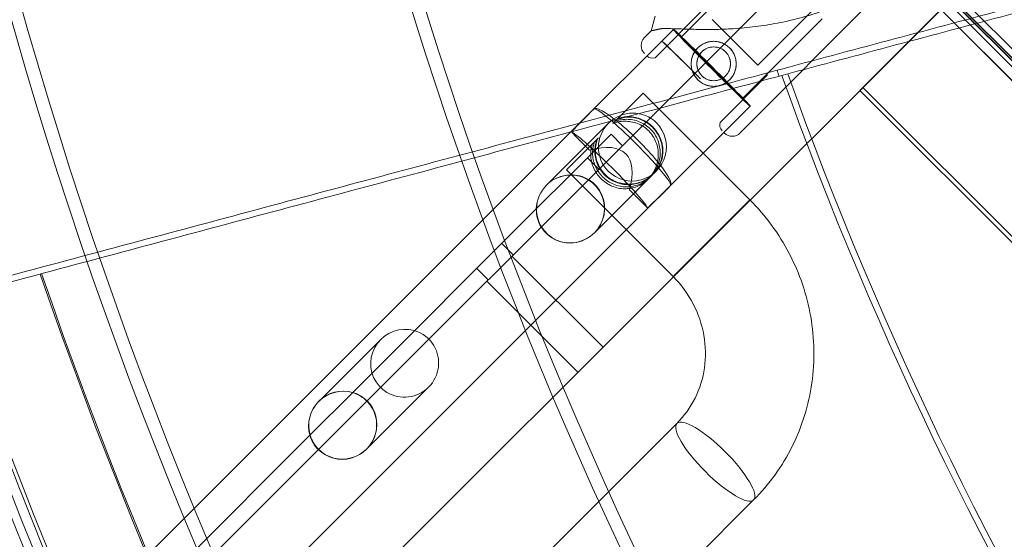
# Model space of a CAD drawing. Units: millimetres. Extents: x 98736 to 123236, y 30126 to 53626.
# Drawn here: x 104562 to 104868, y 43718 to 43880 of the extents above; entities that cross this region are included whole.
import ezdxf

# ---------------------------------------------------------------- set-up
doc = ezdxf.new("R2010")
doc.units = ezdxf.units.MM
doc.header["$MEASUREMENT"] = 0

msp = doc.modelspace()

# ---------------------------------------------------------------- linework, layer by layer
at = {"color": 0, "linetype": 'Continuous', "lineweight": 0}
for p, q in [((105562.04, 43179.21), (104823.72, 43917.55)), ((104823.44, 43914.22), (103512.71, 42603.48)), ((104822.36, 43916.09), (105560.57, 43177.84)), ((105558.83, 43178.83), (104823.44, 43914.22)), ((104823.81, 43914.58), (105559.2, 43179.19)), ((104767.9, 43874.23), (104792.65, 43898.98)), ((104786.27, 43844.42), (104833.54, 43891.93)), ((103496.99, 42531.2), (104852.09, 43886.3)), ((105530.91, 43207.48), (104852.09, 43886.3)), ((104852.12, 43886.33), (105530.95, 43207.51)), ((104791.75, 43865.52), (104812.04, 43885.92)), ((104823.42, 43857.63), (104850.74, 43884.95)), ((104850.74, 43884.95), (105529.56, 43206.13)), ((105530.48, 43207.04), (104851.66, 43885.87)), ((104759.81, 43880.68), (104758.61, 43876.17)), ((104758.61, 43876.17), (104759.81, 43880.68)), ((104759.81, 43867.8), (104774.56, 43882.62)), ((104848.56, 43882.76), (105527.38, 43203.94)), ((105527.41, 43203.97), (104848.59, 43882.8)), ((104777.57, 43879.63), (104782.33, 43874.89)), ((104786.99, 43855.14), (104811.74, 43879.89)), ((104733.76, 43844.83), (104765.53, 43876.6)), ((104756.5, 43874.04), (104758.61, 43876.17)), ((104758.61, 43876.17), (104761.76, 43876.83)), ((104782.33, 43874.89), (104791.75, 43865.52)), ((104773.97, 43861.21), (104767.8, 43867.38)), ((104780.01, 43847.7), (104794.76, 43862.52)), ((104756.09, 43856.77), (104748.24, 43848.92)), ((104756.09, 43856.77), (104748.24, 43848.92)), ((104789.22, 43823.64), (104756.09, 43856.77)), ((105502.24, 43178.81), (104823.42, 43857.63)), ((104824.34, 43858.55), (105503.16, 43179.72)), ((104757.59, 43821), (104789.36, 43852.77)), ((104726.1, 43828.19), (104745.36, 43847.45)), ((104747.9, 43848.57), (104746.7, 43847.38)), ((104748.07, 43848.74), (104747.9, 43848.57)), ((104748.24, 43848.92), (104748.07, 43848.74)), ((104570.48, 43681.55), (104733.76, 43844.83)), ((104746.13, 43843.98), (104738.81, 43836.66)), ((104746.13, 43843.98), (104738.81, 43836.66)), ((104746.13, 43843.98), (104749.67, 43840.45)), ((104746.13, 43843.98), (104749.67, 43840.45)), ((104741.94, 43842.62), (104732.26, 43832.94)), ((104742.22, 43842.9), (104741.94, 43842.62)), ((104738.81, 43836.66), (104733.53, 43831.38)), ((104738.81, 43836.66), (104733.53, 43831.38)), ((104738.81, 43836.66), (104742.35, 43833.12)), ((104738.81, 43836.66), (104742.35, 43833.12)), ((104733.53, 43831.38), (104722.92, 43820.77)), ((104733.53, 43831.38), (104722.92, 43820.77)), ((104765.39, 43799.81), (104732.26, 43832.94)), ((104759.06, 43831.45), (104760.21, 43832.6)), ((104740.95, 43813.35), (104758.29, 43830.68)), ((104774.22, 43808.64), (104789.22, 43823.64)), ((104774.22, 43808.64), (104789.22, 43823.64)), ((104585.19, 43648.6), (104757.59, 43821)), ((104722.92, 43820.77), (104665.9, 43763.75)), ((104722.92, 43820.77), (104665.9, 43763.75)), ((104715.75, 43806.52), (104712.21, 43810.06)), ((104765.39, 43799.81), (104774.22, 43808.64)), ((104765.39, 43799.81), (104774.22, 43808.64)), ((104743.64, 43777.85), (104715.36, 43806.13)), ((104707.97, 43798.75), (104704.43, 43802.28)), ((104735.86, 43770.07), (104707.58, 43798.36)), ((104655.35, 43760.97), (104674.6, 43780.23)), ((104670.2, 43746.13), (104689.45, 43765.38)), ((104652.57, 43750.42), (104665.9, 43763.75)), ((104652.57, 43750.42), (104665.9, 43763.75)), ((104609.98, 43597.52), (104766.59, 43754.13)), ((104652.57, 43750.42), (104597.29, 43695.13)), ((104652.57, 43750.42), (104597.29, 43695.13)), ((104626.39, 43566.27), (104790.42, 43730.3))]:
    msp.add_line(p, q, dxfattribs=at)
for radius in [7, 5.25]:
    msp.add_circle((104778.02, 43865.9), radius, dxfattribs=at)
for centre, radius, start, end in [((105898.45, 44256.86), 1390.76, 164.9602, 225.0398), ((105902.18, 44257.86), 1390.55, 165.03981, 224.96019), ((105898.45, 44256.86), 1270.58, 164.95643, 225.04357), ((105902.18, 44257.86), 1270.31, 165.04358, 224.95642), ((104758.98, 43871.58), 3.5, 135.143, 225.143), ((104758.98, 43870.16), 2.5, 225.143, 289.3011), ((105898.45, 44256.86), 1168.78, 199.64676, 199.74181), ((105901.68, 44255.99), 1170.72, 199.65179, 250.18385), ((105901.68, 44255.99), 1168.78, 199.65949, 250.25819), ((104782.38, 43846.89), 2.5, 160.9849, 225.143), ((104783.79, 43846.89), 3.5, 225.143, 315.143), ((105901.68, 44255.99), 1408.53, 198.86506, 250.99847), ((105901.68, 44255.99), 1408.08, 198.86631, 251.06544), ((105898.45, 44256.86), 1440.46, 198.84597, 225.03843), ((105901.68, 44255.99), 1440.46, 198.77926, 251.08731), ((105901.68, 44255.99), 1437.47, 198.78714, 251.07915), ((105902.18, 44257.86), 1437.47, 198.85399, 224.96149), ((105901.68, 44255.99), 1449.85, 198.75475, 251.11269), ((105901.68, 44255.99), 1447.92, 198.75976, 251.17387)]:
    msp.add_arc(centre, radius, start, end, dxfattribs=at)
for centre, major_axis, ratio in [((104777.44, 43864.68), (11.91, -11.91), 0.015166), ((104777.44, 43864.68), (11.91, -11.91), 0.002286), ((104777.44, 43864.68), (9.55, -9.55), 0.015166), ((104777.44, 43864.68), (9.55, -9.55), 0.002286), ((104778.51, 43742.22), (-11.91, 11.91), 0.258819), ((104778.51, 43742.22), (-11.91, 11.91), 0.258819)]:
    msp.add_ellipse(centre, major_axis=major_axis, ratio=ratio, dxfattribs=at)
for centre, major_axis, ratio, start_param, end_param in [((104773.81, 43861.05), (11.91, -11.91), 0.015166, 2.11501, 3.239599), ((104773.77, 43861.02), (11.91, -11.91), 0.016028, 1.570796, 3.043586), ((104752.69, 43839.94), (11.91, -11.91), 0.168454, 0, 3.141593), ((104752.69, 43839.94), (11.91, -11.91), 0.098313, 0, 3.141593), ((104752.69, 43839.94), (72.34, 72.34), 0.164696, 1.570796, 1.668803), ((104752.69, 43839.94), (71.68, 71.68), 0.166231, 1.570796, 1.668803), ((104752.78, 43840.02), (-7.5, -7.5), 0.989497, 3.141593, 6.283185), ((104752.78, 43840.02), (-7.5, -7.5), 0.989497, 0, 3.141593), ((104745.68, 43832.92), (11.91, -11.91), 0.002286, 3.043586, 4.168176), ((104745.53, 43832.77), (11.91, -11.91), 0.071307, 1.570796, 3.043586), ((104715.85, 43803.09), (34.83, 34.83), 0.34204, 5.738972, 6.827399), ((104733.53, 43820.77), (-7.58, -7.58), 0.979641, 3.937196, 5.487582), ((104733.53, 43820.77), (-7.5, -7.5), 0.989497, 3.937196, 5.487582), ((104733.53, 43820.77), (-7.5, -7.5), 0.989497, 3.381997, 3.937196), ((104733.53, 43820.77), (-7.58, -7.58), 0.979641, 3.381997, 3.937196), ((104745.53, 43832.77), (11.91, -11.91), 0.071307, 0.098007, 1.570796), ((104733.53, 43820.77), (-7.58, -7.58), 0.979641, 6.042781, 9.665182), ((104733.53, 43820.77), (-7.5, -7.5), 0.989497, 6.042781, 9.665182), ((104752.69, 43839.94), (72.34, 72.34), 0.164696, 4.614382, 4.712389), ((104752.69, 43839.94), (71.68, 71.68), 0.166231, 4.614382, 4.712389), ((104745.68, 43832.92), (11.91, -11.91), 0.002286, 5.256602, 6.381192), ((104733.53, 43820.77), (-7.58, -7.58), 0.979641, 5.487582, 6.042781), ((104733.53, 43820.77), (-7.5, -7.5), 0.989497, 5.487582, 6.042781), ((104682.03, 43772.8), (-7.5, -7.5), 0.989497, 2.901188, 6.52359), ((104682.03, 43772.8), (-7.5, -7.5), 0.989497, 0.240404, 2.901188), ((104662.77, 43753.55), (-7.58, -7.58), 0.979641, 3.63791, 5.786868), ((104662.77, 43753.55), (-7.5, -7.5), 0.989497, 3.63791, 5.786868), ((104662.77, 43753.55), (-7.58, -7.58), 0.979641, 0, 3.141593), ((104662.77, 43753.55), (-7.5, -7.5), 0.989497, 0, 3.141593), ((104662.77, 43753.55), (-7.5, -7.5), 0.989497, 3.141593, 3.63791), ((104662.77, 43753.55), (-7.58, -7.58), 0.979641, 3.141593, 3.63791), ((104662.77, 43753.55), (-7.58, -7.58), 0.979641, 5.786868, 6.283185), ((104662.77, 43753.55), (-7.5, -7.5), 0.989497, 5.786868, 6.283185)]:
    msp.add_ellipse(centre, major_axis=major_axis, ratio=ratio, start_param=start_param, end_param=end_param, dxfattribs=at)
for points, knots in [([(104555.34, 43798.95), (104558.41, 43799.77), (104561.47, 43800.59), (104577.78, 43804.96), (104590.98, 43808.5), (104617.23, 43815.53), (104630.28, 43819.03), (104656.19, 43825.97), (104669.05, 43829.42), (104694.54, 43836.25), (104707.17, 43839.63), (104732.16, 43846.33), (104744.53, 43849.64), (104768.94, 43856.18), (104781, 43859.41), (104804.76, 43865.78), (104816.48, 43868.92), (104839.6, 43875.11), (104851.27, 43878.24), (104874.73, 43884.53), (104886.51, 43887.68), (104910.14, 43894.01), (104921.98, 43897.19), (104945.67, 43903.54), (104957.52, 43906.71), (104981.2, 43913.06), (104993.02, 43916.22), (105016.59, 43922.54), (105028.33, 43925.68), (105051.71, 43931.95), (105063.34, 43935.06), (105086.44, 43941.25), (105097.91, 43944.33), (105120.67, 43950.43), (105131.95, 43953.45), (105154.29, 43959.44), (105165.35, 43962.4), (105187.2, 43968.25), (105198, 43971.15), (105219.31, 43976.86), (105229.82, 43979.67), (105250.52, 43985.22), (105260.71, 43987.95), (105280.75, 43993.32), (105290.59, 43995.96), (105309.92, 44001.14), (105319.4, 44003.68), (105337.97, 44008.65), (105347.06, 44011.09), (105365.02, 44015.9), (105374.1, 44018.33), (105392.2, 44023.18), (105401.22, 44025.6), (105419.19, 44030.41), (105428.13, 44032.81), (105445.88, 44037.57), (105454.69, 44039.93), (105472.14, 44044.6), (105480.78, 44046.92), (105497.87, 44051.5), (105506.32, 44053.76), (105522.97, 44058.22), (105531.19, 44060.42), (105547.35, 44064.76), (105555.31, 44066.89), (105570.93, 44071.07), (105578.61, 44073.13), (105593.65, 44077.16), (105601.02, 44079.13), (105615.43, 44083), (105622.48, 44084.89), (105636.24, 44088.57), (105642.95, 44090.37), (105656.03, 44093.88), (105662.39, 44095.58), (105674.77, 44098.9), (105680.78, 44100.51), (105692.43, 44103.63), (105698.08, 44105.14), (105709.01, 44108.07), (105714.3, 44109.49), (105724.2, 44112.14), (105728.94, 44113.41), (105738.3, 44115.92), (105742.92, 44117.16), (105753.94, 44120.11), (105760.27, 44121.81), (105766.41, 44123.45)], [2901.793307, 2901.793307, 2901.793307, 2901.793307, 2911.047456, 2911.047456, 2951.155033, 2951.155033, 2991.262609, 2991.262609, 3031.370185, 3031.370185, 3071.477761, 3071.477761, 3111.585338, 3111.585338, 3151.692914, 3151.692914, 3191.80049, 3191.80049, 3232.162219, 3232.162219, 3272.523948, 3272.523948, 3312.885677, 3312.885677, 3353.247407, 3353.247407, 3393.609136, 3393.609136, 3433.970865, 3433.970865, 3474.332594, 3474.332594, 3514.694323, 3514.694323, 3555.056052, 3555.056052, 3595.417781, 3595.417781, 3635.779511, 3635.779511, 3676.14124, 3676.14124, 3716.502969, 3716.502969, 3756.864698, 3756.864698, 3797.226427, 3797.226427, 3837.588156, 3837.588156, 3878.796825, 3878.796825, 3920.005493, 3920.005493, 3961.214161, 3961.214161, 4002.422829, 4002.422829, 4043.631497, 4043.631497, 4084.840165, 4084.840165, 4126.048834, 4126.048834, 4167.257502, 4167.257502, 4208.46617, 4208.46617, 4249.674838, 4249.674838, 4290.883506, 4290.883506, 4332.092175, 4332.092175, 4373.300843, 4373.300843, 4414.509511, 4414.509511, 4455.718179, 4455.718179, 4496.926847, 4496.926847, 4535.660702, 4535.660702, 4574.394556, 4574.394556, 4629.821594, 4629.821594, 4629.821594, 4629.821594]), ([(104555.5, 43796.99), (104558.59, 43797.82), (104561.69, 43798.65), (104578.03, 43803.02), (104591.21, 43806.56), (104617.44, 43813.59), (104630.48, 43817.08), (104656.36, 43824.01), (104669.21, 43827.46), (104694.67, 43834.28), (104707.29, 43837.66), (104732.26, 43844.35), (104744.61, 43847.66), (104769, 43854.2), (104781.04, 43857.42), (104804.79, 43863.79), (104816.49, 43866.92), (104839.59, 43873.11), (104851.26, 43876.24), (104874.7, 43882.52), (104886.47, 43885.67), (104910.08, 43892), (104921.91, 43895.17), (104945.59, 43901.51), (104957.43, 43904.69), (104981.09, 43911.03), (104992.9, 43914.19), (105016.45, 43920.5), (105028.19, 43923.65), (105051.55, 43929.9), (105063.17, 43933.02), (105086.25, 43939.2), (105097.72, 43942.28), (105120.46, 43948.37), (105131.73, 43951.39), (105154.06, 43957.37), (105165.1, 43960.33), (105186.94, 43966.18), (105197.73, 43969.08), (105219.03, 43974.78), (105229.53, 43977.59), (105250.21, 43983.14), (105260.4, 43985.87), (105280.42, 43991.23), (105290.26, 43993.87), (105309.58, 43999.04), (105319.05, 44001.58), (105337.61, 44006.55), (105346.7, 44008.99), (105364.65, 44013.8), (105373.72, 44016.23), (105391.82, 44021.08), (105400.84, 44023.5), (105418.81, 44028.31), (105427.74, 44030.71), (105445.49, 44035.46), (105454.3, 44037.82), (105471.75, 44042.5), (105480.39, 44044.81), (105497.48, 44049.39), (105505.92, 44051.65), (105522.58, 44056.12), (105530.79, 44058.32), (105546.96, 44062.65), (105554.91, 44064.78), (105570.54, 44068.97), (105578.21, 44071.02), (105593.26, 44075.06), (105600.63, 44077.03), (105615.05, 44080.89), (105622.1, 44082.78), (105635.86, 44086.47), (105642.58, 44088.27), (105655.66, 44091.78), (105662.03, 44093.48), (105674.41, 44096.8), (105680.42, 44098.41), (105692.09, 44101.54), (105697.74, 44103.05), (105708.68, 44105.98), (105713.97, 44107.4), (105723.87, 44110.05), (105728.62, 44111.33), (105737.98, 44113.83), (105742.59, 44115.07), (105752.77, 44117.8), (105758.29, 44119.28), (105763.67, 44120.72)], [2898.418193, 2898.418193, 2898.418193, 2898.418193, 2907.778443, 2907.778443, 2947.847308, 2947.847308, 2987.916174, 2987.916174, 3027.985039, 3027.985039, 3068.053904, 3068.053904, 3108.12277, 3108.12277, 3148.191635, 3148.191635, 3188.2605, 3188.2605, 3228.592543, 3228.592543, 3268.924585, 3268.924585, 3309.256627, 3309.256627, 3349.588669, 3349.588669, 3389.920711, 3389.920711, 3430.252753, 3430.252753, 3470.584795, 3470.584795, 3510.916837, 3510.916837, 3551.248879, 3551.248879, 3591.580921, 3591.580921, 3631.912963, 3631.912963, 3672.245005, 3672.245005, 3712.577047, 3712.577047, 3752.909089, 3752.909089, 3793.241131, 3793.241131, 3833.573173, 3833.573173, 3874.770415, 3874.770415, 3915.967657, 3915.967657, 3957.164899, 3957.164899, 3998.36214, 3998.36214, 4039.559382, 4039.559382, 4080.756624, 4080.756624, 4121.953866, 4121.953866, 4163.151108, 4163.151108, 4204.34835, 4204.34835, 4245.545591, 4245.545591, 4286.742833, 4286.742833, 4327.940075, 4327.940075, 4369.137317, 4369.137317, 4410.334559, 4410.334559, 4451.5318, 4451.5318, 4492.729042, 4492.729042, 4531.391507, 4531.391507, 4570.053972, 4570.053972, 4618.156618, 4618.156618, 4618.156618, 4618.156618]), ([(104761.76, 43876.83), (104761.89, 43876.84), (104762.02, 43876.84), (104762.89, 43876.86), (104763.7, 43876.85), (104765.13, 43876.83), (104765.75, 43876.81), (104767.05, 43876.77), (104767.74, 43876.75), (104769.18, 43876.7), (104769.94, 43876.68), (104771.49, 43876.64), (104772.29, 43876.62), (104773.92, 43876.59), (104774.75, 43876.58), (104776.44, 43876.58), (104777.29, 43876.59), (104779.86, 43876.62), (104781.58, 43876.68), (104785.49, 43876.9), (104787.78, 43877.09), (104792.37, 43877.62), (104794.67, 43877.97), (104799.25, 43878.81), (104801.53, 43879.31), (104806.03, 43880.47), (104808.25, 43881.13), (104812.61, 43882.59), (104814.75, 43883.4), (104818.9, 43885.14), (104820.92, 43886.07), (104823.85, 43887.54), (104824.8, 43888.04), (104826.68, 43889.07), (104827.6, 43889.59), (104829.14, 43890.5), (104829.77, 43890.88), (104830.39, 43891.26)], [105.624581, 105.624581, 105.624581, 105.624581, 106.295101, 106.295101, 109.970384, 109.970384, 112.47679, 112.47679, 114.983197, 114.983197, 117.489604, 117.489604, 119.996011, 119.996011, 122.502417, 122.502417, 125.008824, 125.008824, 130.021638, 130.021638, 136.880429, 136.880429, 143.73922, 143.73922, 150.59801, 150.59801, 157.456801, 157.456801, 164.315592, 164.315592, 171.174383, 171.174383, 174.603779, 174.603779, 178.033174, 178.033174, 180.485141, 180.485141, 180.485141, 180.485141]), ([(104830.39, 43891.26), (104829.77, 43890.88), (104829.14, 43890.5), (104827.6, 43889.59), (104826.68, 43889.07), (104824.8, 43888.04), (104823.85, 43887.54), (104820.92, 43886.07), (104818.9, 43885.14), (104814.75, 43883.4), (104812.61, 43882.59), (104808.25, 43881.13), (104806.03, 43880.47), (104801.53, 43879.31), (104799.25, 43878.81), (104794.67, 43877.97), (104792.37, 43877.62), (104787.78, 43877.09), (104785.49, 43876.9), (104781.58, 43876.68), (104779.86, 43876.62), (104777.29, 43876.59), (104776.44, 43876.58), (104774.75, 43876.58), (104773.92, 43876.59), (104772.29, 43876.62), (104771.49, 43876.64), (104769.94, 43876.68), (104769.18, 43876.7), (104767.74, 43876.75), (104767.05, 43876.77), (104765.75, 43876.81), (104765.13, 43876.83), (104763.7, 43876.85), (104762.89, 43876.86), (104762.02, 43876.84), (104761.89, 43876.84), (104761.76, 43876.83)], [4.406824, 4.406824, 4.406824, 4.406824, 6.858791, 6.858791, 10.288186, 10.288186, 13.717582, 13.717582, 20.576373, 20.576373, 27.435164, 27.435164, 34.293955, 34.293955, 41.152746, 41.152746, 48.011537, 48.011537, 54.870328, 54.870328, 59.883141, 59.883141, 62.389548, 62.389548, 64.895955, 64.895955, 67.402361, 67.402361, 69.908768, 69.908768, 72.415175, 72.415175, 74.921582, 74.921582, 78.596864, 78.596864, 79.267384, 79.267384, 79.267384, 79.267384]), ([(104773.06, 43870.84), (104773.37, 43871.15), (104773.73, 43871.45), (104774.49, 43871.97), (104774.91, 43872.19), (104775.77, 43872.55), (104776.22, 43872.68), (104777.12, 43872.86), (104777.57, 43872.9), (104778.44, 43872.9), (104778.89, 43872.86), (104779.79, 43872.69), (104780.24, 43872.56), (104781.11, 43872.2), (104781.52, 43871.98), (104782.29, 43871.47), (104782.65, 43871.18), (104783.27, 43870.55), (104783.57, 43870.2), (104784.08, 43869.43), (104784.31, 43869.02), (104784.67, 43868.16), (104784.8, 43867.71), (104784.98, 43866.81), (104785.02, 43866.36), (104785.02, 43865.48), (104784.98, 43865.03), (104784.81, 43864.13), (104784.68, 43863.68), (104784.32, 43862.82), (104784.1, 43862.4), (104783.59, 43861.63), (104783.3, 43861.28), (104782.67, 43860.65), (104782.32, 43860.36), (104781.55, 43859.84), (104781.14, 43859.62), (104780.28, 43859.26), (104779.83, 43859.12), (104778.93, 43858.95), (104778.48, 43858.9), (104777.6, 43858.9), (104777.15, 43858.94), (104776.25, 43859.12), (104775.8, 43859.25), (104774.94, 43859.6), (104774.52, 43859.82), (104773.75, 43860.34), (104773.4, 43860.63), (104772.77, 43861.25), (104772.48, 43861.61), (104771.96, 43862.37), (104771.74, 43862.79), (104771.38, 43863.65), (104771.24, 43864.1), (104771.07, 43865), (104771.02, 43865.45), (104771.02, 43866.32), (104771.06, 43866.77), (104771.23, 43867.68), (104771.37, 43868.12), (104771.72, 43868.99), (104771.94, 43869.4), (104772.45, 43870.17), (104772.75, 43870.53), (104773.06, 43870.84)], [0, 0, 0, 0, 1.329784, 1.329784, 2.659567, 2.659567, 3.989351, 3.989351, 5.319135, 5.319135, 6.648301, 6.648301, 7.977468, 7.977468, 9.306635, 9.306635, 10.635802, 10.635802, 11.964969, 11.964969, 13.294136, 13.294136, 14.623303, 14.623303, 15.95247, 15.95247, 17.282253, 17.282253, 18.612037, 18.612037, 19.94182, 19.94182, 21.271604, 21.271604, 22.601388, 22.601388, 23.931171, 23.931171, 25.260955, 25.260955, 26.590739, 26.590739, 27.919906, 27.919906, 29.249072, 29.249072, 30.578239, 30.578239, 31.907406, 31.907406, 33.236573, 33.236573, 34.56574, 34.56574, 35.894907, 35.894907, 37.224074, 37.224074, 38.553857, 38.553857, 39.883641, 39.883641, 41.213425, 41.213425, 42.543208, 42.543208, 42.543208, 42.543208]), ([(104774.3, 43869.61), (104774.54, 43869.84), (104774.8, 43870.06), (104775.38, 43870.45), (104775.69, 43870.62), (104776.33, 43870.89), (104776.67, 43870.99), (104777.34, 43871.12), (104777.68, 43871.15), (104778.34, 43871.15), (104778.67, 43871.12), (104779.35, 43870.99), (104779.69, 43870.89), (104780.33, 43870.63), (104780.65, 43870.46), (104781.22, 43870.08), (104781.49, 43869.86), (104781.96, 43869.39), (104782.18, 43869.13), (104782.57, 43868.55), (104782.74, 43868.24), (104783, 43867.59), (104783.11, 43867.26), (104783.24, 43866.58), (104783.27, 43866.24), (104783.27, 43865.59), (104783.24, 43865.25), (104783.11, 43864.58), (104783.01, 43864.24), (104782.75, 43863.59), (104782.58, 43863.28), (104782.2, 43862.7), (104781.98, 43862.44), (104781.51, 43861.96), (104781.24, 43861.74), (104780.67, 43861.36), (104780.36, 43861.19), (104779.71, 43860.92), (104779.38, 43860.82), (104778.7, 43860.69), (104778.36, 43860.65), (104777.71, 43860.65), (104777.37, 43860.68), (104776.69, 43860.81), (104776.36, 43860.91), (104775.71, 43861.18), (104775.4, 43861.34), (104774.82, 43861.73), (104774.55, 43861.95), (104774.08, 43862.42), (104773.86, 43862.68), (104773.47, 43863.26), (104773.31, 43863.57), (104773.04, 43864.21), (104772.94, 43864.55), (104772.8, 43865.22), (104772.77, 43865.56), (104772.77, 43866.22), (104772.8, 43866.56), (104772.93, 43867.23), (104773.03, 43867.57), (104773.3, 43868.22), (104773.46, 43868.53), (104773.85, 43869.1), (104774.07, 43869.37), (104774.3, 43869.61)], [0, 0, 0, 0, 0.999436, 0.999436, 1.998873, 1.998873, 2.998309, 2.998309, 3.997746, 3.997746, 4.996473, 4.996473, 5.9952, 5.9952, 6.993927, 6.993927, 7.992654, 7.992654, 8.991381, 8.991381, 9.990108, 9.990108, 10.988835, 10.988835, 11.987562, 11.987562, 12.986998, 12.986998, 13.986435, 13.986435, 14.985871, 14.985871, 15.985307, 15.985307, 16.984744, 16.984744, 17.98418, 17.98418, 18.983617, 18.983617, 19.983053, 19.983053, 20.98178, 20.98178, 21.980507, 21.980507, 22.979234, 22.979234, 23.977961, 23.977961, 24.976688, 24.976688, 25.975415, 25.975415, 26.974142, 26.974142, 27.972869, 27.972869, 28.972305, 28.972305, 29.971742, 29.971742, 30.971178, 30.971178, 31.970615, 31.970615, 31.970615, 31.970615]), ([(104741.94, 43842.62), (104741.75, 43842.09), (104741.6, 43841.56), (104741.35, 43840.35), (104741.28, 43839.67), (104741.26, 43838.36), (104741.31, 43837.68), (104741.55, 43836.32), (104741.74, 43835.65), (104742.25, 43834.34), (104742.57, 43833.71), (104743.34, 43832.53), (104743.78, 43831.99), (104744.26, 43831.5), (104744.75, 43831.02), (104745.29, 43830.58), (104746.47, 43829.81), (104747.1, 43829.49), (104748.41, 43828.98), (104749.08, 43828.79), (104750.44, 43828.55), (104751.12, 43828.5), (104752.43, 43828.52), (104753.11, 43828.59), (104754.46, 43828.87), (104755.14, 43829.07), (104756.45, 43829.62), (104757.08, 43829.95), (104758.25, 43830.73), (104758.79, 43831.18), (104759.74, 43832.14), (104760.19, 43832.67), (104760.95, 43833.83), (104761.28, 43834.45), (104761.79, 43835.73), (104761.97, 43836.39), (104762.2, 43837.7), (104762.25, 43838.36), (104762.23, 43839.62), (104762.15, 43840.28), (104761.87, 43841.59), (104761.67, 43842.24), (104761.12, 43843.51), (104760.78, 43844.13), (104760, 43845.28), (104759.55, 43845.82), (104758.58, 43846.79), (104758.04, 43847.24), (104756.88, 43848.02), (104756.27, 43848.36), (104755, 43848.91), (104754.35, 43849.11), (104753.04, 43849.39), (104752.38, 43849.47), (104751.12, 43849.49), (104750.46, 43849.45), (104749.28, 43849.24), (104748.76, 43849.1), (104748.24, 43848.92)], [-11.839156, -11.839156, -11.839156, -11.839156, -10.239815, -10.239815, -8.207951, -8.207951, -6.155963, -6.155963, -4.103976, -4.103976, -2.051988, -2.051988, 0, 0, 0, 2.051988, 2.051988, 4.103976, 4.103976, 6.155963, 6.155963, 8.207951, 8.207951, 10.239815, 10.239815, 12.271678, 12.271678, 14.303542, 14.303542, 16.335405, 16.335405, 18.380978, 18.380978, 20.42655, 20.42655, 22.472123, 22.472123, 24.517696, 24.517696, 26.574849, 26.574849, 28.632003, 28.632003, 30.689156, 30.689156, 32.74631, 32.74631, 34.803464, 34.803464, 36.860617, 36.860617, 38.917771, 38.917771, 40.974924, 40.974924, 43.020497, 43.020497, 44.646767, 44.646767, 44.646767, 44.646767]), ([(104746.7, 43847.38), (104747.23, 43847.57), (104747.77, 43847.72), (104748.98, 43847.97), (104749.66, 43848.04), (104750.97, 43848.06), (104751.65, 43848.01), (104753, 43847.77), (104753.68, 43847.59), (104754.99, 43847.08), (104755.62, 43846.76), (104756.79, 43845.99), (104757.34, 43845.55), (104758.31, 43844.58), (104758.75, 43844.03), (104759.51, 43842.86), (104759.84, 43842.23), (104760.34, 43840.92), (104760.53, 43840.24), (104760.77, 43838.89), (104760.82, 43838.21), (104760.8, 43836.9), (104760.73, 43836.23), (104760.45, 43834.87), (104760.25, 43834.19), (104759.71, 43832.88), (104759.37, 43832.25), (104758.58, 43831.07), (104758.14, 43830.53), (104757.18, 43829.57), (104756.64, 43829.13), (104755.49, 43828.36), (104754.87, 43828.04), (104753.59, 43827.52), (104752.93, 43827.34), (104751.62, 43827.1), (104750.96, 43827.05), (104749.69, 43827.07), (104749.03, 43827.14), (104747.72, 43827.42), (104747.06, 43827.63), (104745.79, 43828.18), (104745.17, 43828.51), (104744.01, 43829.3), (104743.47, 43829.75), (104742.99, 43830.23), (104742.51, 43830.72), (104742.06, 43831.25), (104741.27, 43832.41), (104740.93, 43833.03), (104740.39, 43834.3), (104740.18, 43834.96), (104739.9, 43836.27), (104739.83, 43836.93), (104739.81, 43838.2), (104739.86, 43838.86), (104740.07, 43840.03), (104740.21, 43840.55), (104740.38, 43841.06)], [-44.646767, -44.646767, -44.646767, -44.646767, -43.020497, -43.020497, -40.974924, -40.974924, -38.917771, -38.917771, -36.860617, -36.860617, -34.803464, -34.803464, -32.74631, -32.74631, -30.689156, -30.689156, -28.632003, -28.632003, -26.574849, -26.574849, -24.517696, -24.517696, -22.472123, -22.472123, -20.42655, -20.42655, -18.380978, -18.380978, -16.335405, -16.335405, -14.303542, -14.303542, -12.271678, -12.271678, -10.239815, -10.239815, -8.207951, -8.207951, -6.155963, -6.155963, -4.103976, -4.103976, -2.051988, -2.051988, 0, 0, 0, 2.051988, 2.051988, 4.103976, 4.103976, 6.155963, 6.155963, 8.207951, 8.207951, 10.239815, 10.239815, 11.839156, 11.839156, 11.839156, 11.839156]), ([(104747.32, 43848), (104747.84, 43848.19), (104748.38, 43848.33), (104749.59, 43848.57), (104750.26, 43848.64), (104751.56, 43848.65), (104752.23, 43848.59), (104753.58, 43848.34), (104754.25, 43848.15), (104755.54, 43847.64), (104756.17, 43847.31), (104757.34, 43846.54), (104757.88, 43846.1), (104758.85, 43845.13), (104759.3, 43844.58), (104760.07, 43843.41), (104760.4, 43842.79), (104760.91, 43841.49), (104761.1, 43840.82), (104761.35, 43839.47), (104761.4, 43838.8), (104761.4, 43837.5), (104761.33, 43836.83), (104761.07, 43835.48), (104760.87, 43834.81), (104760.33, 43833.51), (104760, 43832.87), (104759.21, 43831.7), (104758.77, 43831.16), (104757.81, 43830.2), (104757.27, 43829.76), (104756.11, 43828.98), (104755.49, 43828.65), (104754.2, 43828.13), (104753.54, 43827.94), (104752.21, 43827.69), (104751.55, 43827.64), (104750.27, 43827.65), (104749.6, 43827.71), (104748.27, 43827.98), (104747.61, 43828.18), (104746.33, 43828.72), (104745.71, 43829.05), (104744.54, 43829.83), (104744, 43830.28), (104743.52, 43830.76), (104743.04, 43831.25), (104742.59, 43831.79), (104741.81, 43832.95), (104741.48, 43833.57), (104740.94, 43834.85), (104740.74, 43835.51), (104740.47, 43836.84), (104740.41, 43837.51), (104740.4, 43838.79), (104740.45, 43839.45), (104740.67, 43840.64), (104740.81, 43841.16), (104741, 43841.67)], [-44.646767, -44.646767, -44.646767, -44.646767, -43.020497, -43.020497, -40.974924, -40.974924, -38.917771, -38.917771, -36.860617, -36.860617, -34.803464, -34.803464, -32.74631, -32.74631, -30.689156, -30.689156, -28.632003, -28.632003, -26.574849, -26.574849, -24.517696, -24.517696, -22.472123, -22.472123, -20.42655, -20.42655, -18.380978, -18.380978, -16.335405, -16.335405, -14.303542, -14.303542, -12.271678, -12.271678, -10.239815, -10.239815, -8.207951, -8.207951, -6.155963, -6.155963, -4.103976, -4.103976, -2.051988, -2.051988, 0, 0, 0, 2.051988, 2.051988, 4.103976, 4.103976, 6.155963, 6.155963, 8.207951, 8.207951, 10.239815, 10.239815, 11.839156, 11.839156, 11.839156, 11.839156]), ([(104741.75, 43842.42), (104741.56, 43841.9), (104741.41, 43841.37), (104741.17, 43840.17), (104741.11, 43839.5), (104741.1, 43838.2), (104741.15, 43837.52), (104741.4, 43836.17), (104741.59, 43835.5), (104742.11, 43834.2), (104742.44, 43833.57), (104743.21, 43832.4), (104743.65, 43831.86), (104744.14, 43831.38), (104744.62, 43830.89), (104745.16, 43830.45), (104746.33, 43829.68), (104746.96, 43829.35), (104748.26, 43828.83), (104748.93, 43828.64), (104750.28, 43828.39), (104750.96, 43828.34), (104752.26, 43828.35), (104752.93, 43828.41), (104754.28, 43828.68), (104754.95, 43828.88), (104756.25, 43829.42), (104756.88, 43829.75), (104758.04, 43830.53), (104758.58, 43830.98), (104759.54, 43831.94), (104759.99, 43832.48), (104760.76, 43833.64), (104761.09, 43834.26), (104761.61, 43835.55), (104761.8, 43836.22), (104762.05, 43837.54), (104762.1, 43838.21), (104762.09, 43839.48), (104762.02, 43840.14), (104761.75, 43841.47), (104761.55, 43842.13), (104761.02, 43843.41), (104760.68, 43844.03), (104759.9, 43845.19), (104759.45, 43845.73), (104758.49, 43846.7), (104757.94, 43847.14), (104756.78, 43847.92), (104756.16, 43848.26), (104754.89, 43848.79), (104754.23, 43848.99), (104752.9, 43849.26), (104752.24, 43849.33), (104750.97, 43849.34), (104750.3, 43849.29), (104749.11, 43849.07), (104748.58, 43848.93), (104748.07, 43848.74)], [-11.839156, -11.839156, -11.839156, -11.839156, -10.239815, -10.239815, -8.207951, -8.207951, -6.155963, -6.155963, -4.103976, -4.103976, -2.051988, -2.051988, 0, 0, 0, 2.051988, 2.051988, 4.103976, 4.103976, 6.155963, 6.155963, 8.207951, 8.207951, 10.239815, 10.239815, 12.271678, 12.271678, 14.303542, 14.303542, 16.335405, 16.335405, 18.380978, 18.380978, 20.42655, 20.42655, 22.472123, 22.472123, 24.517696, 24.517696, 26.574849, 26.574849, 28.632003, 28.632003, 30.689156, 30.689156, 32.74631, 32.74631, 34.803464, 34.803464, 36.860617, 36.860617, 38.917771, 38.917771, 40.974924, 40.974924, 43.020497, 43.020497, 44.646767, 44.646767, 44.646767, 44.646767]), ([(104790.42, 43730.3), (104795.29, 43735.17), (104799.36, 43740.84), (104805.49, 43753.18), (104807.55, 43759.85), (104809.48, 43773.52), (104809.35, 43780.51), (104806.96, 43794.14), (104804.7, 43800.78), (104798.28, 43813.07), (104794.12, 43818.73), (104789.22, 43823.64)], [5.515118, 5.515118, 5.515118, 5.515118, 5.829277, 5.829277, 6.143436, 6.143436, 6.457596, 6.457596, 6.771755, 6.771755, 7.085914, 7.085914, 7.085914, 7.085914]), ([(104766.59, 43754.13), (104768.88, 43756.42), (104770.79, 43759.07), (104773.69, 43764.91), (104774.68, 43768.1), (104775.61, 43774.71), (104775.56, 43778.13), (104774.37, 43784.89), (104773.24, 43788.22), (104770.02, 43794.39), (104767.94, 43797.23), (104765.46, 43799.74), (104765.42, 43799.77), (104765.39, 43799.81)], [5.515118, 5.515118, 5.515118, 5.515118, 5.829277, 5.829277, 6.143436, 6.143436, 6.457596, 6.457596, 6.771755, 6.771755, 7.081474, 7.081474, 7.085914, 7.085914, 7.085914, 7.085914])]:
    msp.add_open_spline(points, degree=3, knots=knots, dxfattribs=at)
msp.add_rational_spline([(104761.76, 43876.83), (104760.2, 43876.5), (104758.61, 43876.17)], [1, 1.00018365045, 1], degree=2, dxfattribs=at)

doc.saveas('drawing.dxf')
